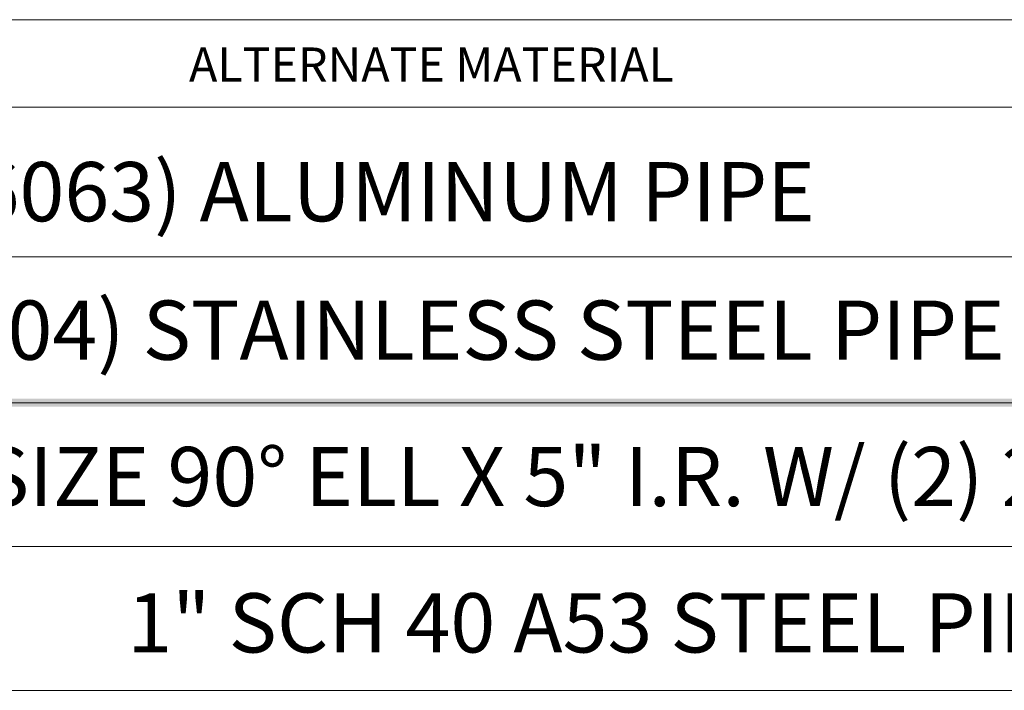
# Model space of a CAD drawing. Extents: x 21.9 to 39.2, y -16.4 to 6.
# Drawn here: x 29.8 to 33.2, y -13.9 to -11.6 of the extents above; entities that cross this region are included whole.
import ezdxf

# ---------------------------------------------------------------- set-up
doc = ezdxf.new("R2010")
doc.units = 0
doc.header["$LTSCALE"] = 0.6
doc.header["$MEASUREMENT"] = 0
doc.layers.get('0').update_dxf_attribs({"linetype": 'CONTINUOUS', "lineweight": 9})
doc.styles.add('BAVWM$0$STANDARD', font='txt')

# ---------------------------------------------------------------- blocks, each defined once
blk = doc.blocks.new('BAVWM')
for p, q in [((4.2136, 2.7852), (9.3938, 2.7852)), ((4.2136, 2.6394), (9.3938, 2.6394)), ((4.2136, 2.3894), (9.3938, 2.3894)), ((3.9371, 2.1461), (9.383, 2.1461)), ((3.9371, 1.9061), (9.383, 1.9061)), ((5.1228, 1.6661), (9.383, 1.6661))]:
    blk.add_line(p, q)
blk.add_trace([(3.9303, 2.1529), (3.9438, 2.1394), (9.383, 2.1529), (9.383, 2.1394)])
at = {"style": 'BAVWM$0$STANDARD'}
blk.add_text('ALTERNATE MATERIAL', height=0.056955, dxfattribs=at).set_placement((5.4566, 2.6819))

msp = doc.modelspace()

# ---------------------------------------------------------------- block references
at = {"xscale": 2.076925324103561, "yscale": 2.076925324103561, "zscale": 2.076925324103561}
msp.add_blockref('BAVWM', (19.0887, -17.4017), dxfattribs=at)

# ---------------------------------------------------------------- texts
for s, p in [('1" SCH 40 (6063) ALUMINUM PIPE', (28.2469, -12.3157)), ('1" SCH 40 (304) STAINLESS STEEL PIPE', (28.2054, -12.7956)), ('1" PIPE SIZE 90%%d ELL X 5" I.R. W/ (2) 2" TANGENTS', (28.6855, -13.3029)), ('1" SCH 40 A53 STEEL PIPE', (30.2077, -13.8101))]:
    msp.add_text(s, height=0.205373).set_placement(p)

doc.saveas('drawing.dxf')
